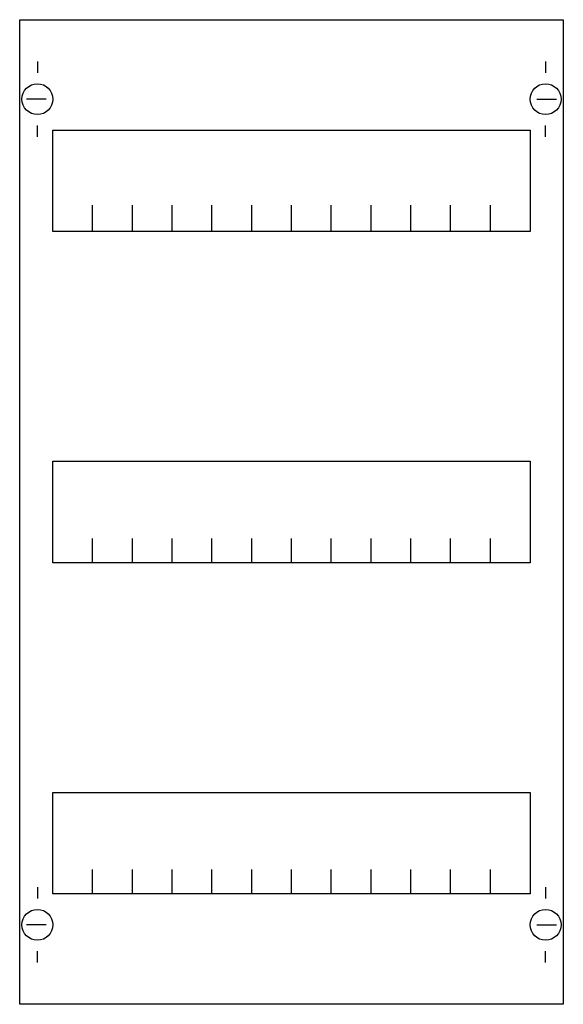
# Model space of a CAD drawing. Extents: x 0.2 to 24.8, y 0.2 to 44.8.
import ezdxf

# ---------------------------------------------------------------- set-up
doc = ezdxf.new("R2010")
doc.units = 0
doc.layers.get('0').update_dxf_attribs({"linetype": 'CONTINUOUS'})
doc.layers.add('1', color=7, linetype='CONTINUOUS')

# ---------------------------------------------------------------- blocks, each defined once
blk = doc.blocks.new('mg413')
at = {"layer": '1', "color": 7, "linetype": 'CONTINUOUS'}
for p, q in [((1, 42.9), (1, 42.4)), ((24, 42.9), (24, 42.4)), ((1.4, 41.2), (0.5, 41.2)), ((23.6, 41.2), (24.5, 41.2)), ((1, 39.5), (1, 40)), ((24, 39.5), (24, 40)), ((1, 5.5), (1, 5)), ((24, 5.5), (24, 5)), ((1.4, 3.8), (0.5, 3.8)), ((23.6, 3.8), (24.5, 3.8)), ((1, 2.1), (1, 2.6)), ((24, 2.1), (24, 2.6))]:
    blk.add_line(p, q, dxfattribs=at)
for points in [[(24.8, 44.8), (24.8, 0.2), (0.2, 0.2), (0.2, 44.8)], [(23.3, 39.8), (23.3, 35.2), (1.7, 35.2), (1.7, 39.8)], [(23.3, 24.8), (23.3, 20.2), (1.7, 20.2), (1.7, 24.8)], [(23.3, 9.8), (23.3, 5.2), (1.7, 5.2), (1.7, 9.8)]]:
    blk.add_lwpolyline(points, close=True, dxfattribs=at)
for points in [[(3.5, 35.3), (3.5, 36.4)], [(3.5, 35.3), (3.5, 36.4)], [(3.5, 35.2), (3.5, 36.3)], [(5.3, 35.3), (5.3, 36.4), (5.3, 36.4)], [(5.3, 35.3), (5.3, 36.4), (5.3, 36.4)], [(5.3, 35.2), (5.3, 36.3), (5.3, 36.3)], [(7.1, 35.3), (7.1, 36.4)], [(7.1, 35.3), (7.1, 36.4)], [(7.1, 35.2), (7.1, 36.3)], [(8.9, 35.3), (8.9, 36.4)], [(8.9, 35.3), (8.9, 36.4)], [(8.9, 35.2), (8.9, 36.3)], [(10.7, 35.3), (10.7, 36.4)], [(10.7, 35.3), (10.7, 36.4)], [(10.7, 35.2), (10.7, 36.3)], [(12.5, 35.3), (12.5, 36.4)], [(12.5, 35.3), (12.5, 36.4)], [(12.5, 35.2), (12.5, 36.3)], [(14.3, 35.3), (14.3, 36.4)], [(14.3, 35.3), (14.3, 36.4)], [(14.3, 35.2), (14.3, 36.3)], [(16.1, 35.3), (16.1, 36.4)], [(16.1, 35.3), (16.1, 36.4)], [(16.1, 35.2), (16.1, 36.3)], [(17.9, 35.3), (17.9, 36.4)], [(17.9, 35.3), (17.9, 36.4)], [(17.9, 35.2), (17.9, 36.3)], [(19.7, 35.3), (19.7, 36.4)], [(19.7, 35.3), (19.7, 36.4)], [(19.7, 35.2), (19.7, 36.3)], [(21.5, 35.3), (21.5, 36.4)], [(21.5, 35.3), (21.5, 36.4)], [(21.5, 35.2), (21.5, 36.3)], [(3.5, 20.2), (3.5, 21.3)], [(5.3, 20.2), (5.3, 21.3), (5.3, 21.3)], [(7.1, 20.2), (7.1, 21.3)], [(8.9, 20.2), (8.9, 21.3)], [(10.7, 20.2), (10.7, 21.3)], [(12.5, 20.2), (12.5, 21.3)], [(14.3, 20.2), (14.3, 21.3)], [(16.1, 20.2), (16.1, 21.3)], [(17.9, 20.2), (17.9, 21.3)], [(19.7, 20.2), (19.7, 21.3)], [(21.5, 20.2), (21.5, 21.3)], [(3.5, 5.2), (3.5, 6.3)], [(5.3, 5.2), (5.3, 6.3), (5.3, 6.3)], [(7.1, 5.2), (7.1, 6.3)], [(8.9, 5.2), (8.9, 6.3)], [(10.7, 5.2), (10.7, 6.3)], [(12.5, 5.2), (12.5, 6.3)], [(14.3, 5.2), (14.3, 6.3)], [(16.1, 5.2), (16.1, 6.3)], [(17.9, 5.2), (17.9, 6.3)], [(19.7, 5.2), (19.7, 6.3)], [(21.5, 5.2), (21.5, 6.3)]]:
    blk.add_lwpolyline(points, dxfattribs=at)
for centre in [(1, 41.2), (24, 41.2), (1, 3.8), (24, 3.8)]:
    blk.add_circle(centre, 0.7, dxfattribs=at)

msp = doc.modelspace()

# ---------------------------------------------------------------- block references
msp.add_blockref('mg413', (0, 0))

doc.saveas('drawing.dxf')
